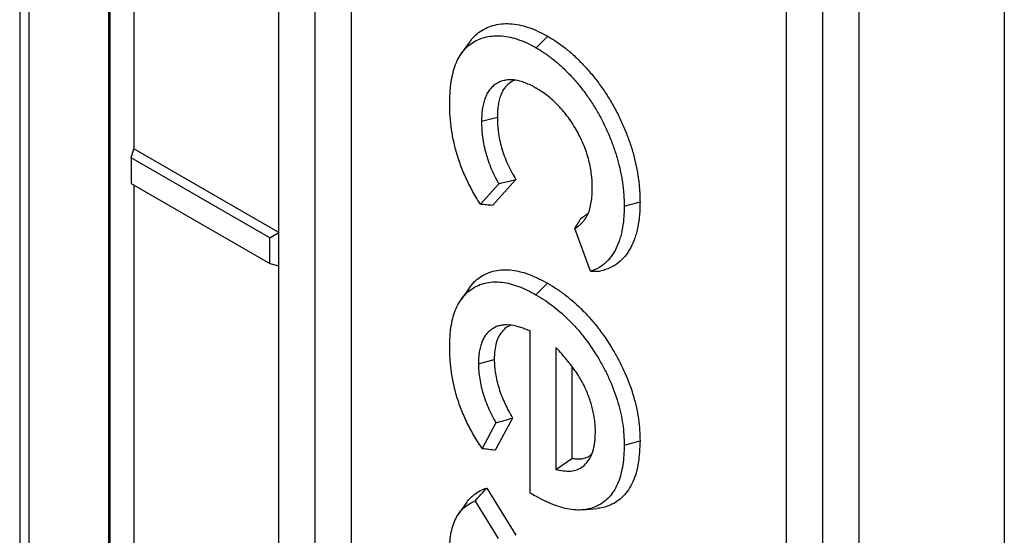
# Model space of a CAD drawing. Units: inches. Extents: x 0.5 to 8.5, y 0.5 to 10.5.
# Drawn here: x 7.1 to 7.3, y 9 to 9.1 of the extents above; entities that cross this region are included whole.
import ezdxf

# ---------------------------------------------------------------- set-up
doc = ezdxf.new("R2010")
doc.units = ezdxf.units.IN
doc.header["$MEASUREMENT"] = 0

msp = doc.modelspace()

# ---------------------------------------------------------------- linework, layer by layer
at = {"color": 7, "linetype": 'Continuous', "lineweight": 25}
for p, q in [((7.05695, 10.22412), (7.05695, 8.2685)), ((7.05925, 8.26529), (7.05925, 10.22091)), ((7.13776, 8.10955), (7.13776, 10.06843)), ((7.12892, 8.12485), (7.12892, 10.05393)), ((7.0786, 10.03266), (7.0786, 8.15438)), ((7.07889, 10.0323), (7.07889, 8.15373)), ((7.25266, 8.05342), (7.25266, 10.0123)), ((7.24382, 8.04831), (7.24382, 10.0072)), ((7.08472, 9.60517), (7.08472, 9.07816)), ((7.12008, 9.05775), (7.12008, 9.58544)), ((7.2615, 8.97611), (7.2615, 9.50312)), ((7.29686, 9.48339), (7.29686, 8.9557)), ((7.18282, 9.10272), (7.18565, 9.10554)), ((7.16653, 9.10415), (7.1646, 9.10141)), ((7.16948, 9.08483), (7.17334, 9.08586)), ((7.08414, 9.07597), (7.08472, 9.07816)), ((7.11788, 9.05648), (7.08414, 9.07597)), ((7.08414, 9.07597), (7.08414, 9.06966)), ((7.12008, 9.05775), (7.08472, 9.07816)), ((7.08414, 9.06966), (7.11788, 9.05017)), ((7.08472, 9.06932), (7.08472, 8.63417)), ((7.17369, 9.06964), (7.16919, 9.06467)), ((7.17787, 9.07066), (7.17223, 9.06443)), ((7.20423, 9.06415), (7.20809, 9.06519)), ((7.11788, 9.05648), (7.12008, 9.05775)), ((7.12008, 9.04959), (7.12008, 9.05775)), ((7.19605, 9.04832), (7.19218, 9.05869)), ((7.11788, 9.05017), (7.11788, 9.05648)), ((7.11788, 9.05017), (7.12008, 9.04959)), ((7.12008, 8.61376), (7.12008, 9.04959)), ((7.18274, 9.04257), (7.18557, 9.04539)), ((7.16644, 9.04417), (7.1645, 9.04143)), ((7.18136, 8.99429), (7.18136, 9.03376)), ((7.18761, 9.02977), (7.18761, 8.99999)), ((7.16873, 9.02577), (7.17258, 9.02681)), ((7.19147, 9.02518), (7.19147, 9.00273)), ((7.17299, 9.01139), (7.16963, 9.00517)), ((7.17706, 9.01255), (7.17284, 9.00476)), ((7.20423, 9.00597), (7.20809, 9.00701)), ((7.18761, 8.99999), (7.19147, 9.00273)), ((7.17075, 8.9955), (7.17787, 8.98399)), ((7.18233, 8.99372), (7.18136, 8.99429)), ((7.16589, 8.99203), (7.16395, 8.98929)), ((7.16789, 8.99231), (7.17354, 8.98319)), ((7.19425, 8.99019), (7.1976, 8.9905))]:
    msp.add_line(p, q, dxfattribs=at)
for points, knots in [([(7.16657, 9.10411), (7.16681, 9.10446), (7.16745, 9.10539), (7.16875, 9.1065), (7.17039, 9.1075), (7.17222, 9.10821), (7.17423, 9.10861), (7.17639, 9.10867), (7.17864, 9.1084), (7.18095, 9.10775), (7.18329, 9.10679), (7.18486, 9.10596), (7.18565, 9.10554)], [0, 0, 0, 0, 0.065023, 0.167411, 0.270158, 0.372657, 0.478903, 0.585445, 0.691636, 0.794203, 0.897164, 1, 1, 1, 1]), ([(7.16172, 9.08906), (7.16174, 9.08991), (7.16175, 9.09074), (7.16182, 9.09195), (7.16185, 9.09235), (7.16192, 9.09314), (7.16196, 9.09353), (7.16222, 9.09545), (7.16254, 9.0969), (7.16345, 9.09952), (7.16404, 9.10068), (7.16515, 9.10215), (7.16556, 9.1026), (7.16643, 9.1034), (7.1669, 9.10375), (7.1679, 9.10436), (7.16843, 9.10463), (7.16952, 9.10507), (7.17009, 9.10525), (7.17186, 9.10565), (7.17312, 9.10573), (7.1751, 9.10558), (7.17577, 9.10548), (7.17713, 9.10518), (7.17783, 9.10497), (7.17924, 9.10447), (7.17995, 9.10419), (7.18136, 9.10352), (7.18208, 9.10313), (7.18282, 9.10272)], [0.0007342, 0.0007342, 0.0007342, 0.0007342, 0.0625, 0.0625, 0.09375, 0.09375, 0.125, 0.125, 0.25, 0.25, 0.375, 0.375, 0.4375, 0.4375, 0.5, 0.5, 0.5625, 0.5625, 0.625, 0.625, 0.75, 0.75, 0.8125, 0.8125, 0.875, 0.875, 0.9375, 0.9375, 0.9994312, 0.9994312, 0.9994312, 0.9994312]), ([(7.18565, 9.10554), (7.18603, 9.10531), (7.18641, 9.10508), (7.18717, 9.10461), (7.18755, 9.10436), (7.18868, 9.10358), (7.18944, 9.10302), (7.19055, 9.10212), (7.19093, 9.10181), (7.19166, 9.10117), (7.19203, 9.10084), (7.19275, 9.10015), (7.19311, 9.0998), (7.19382, 9.09908), (7.19417, 9.09872), (7.19487, 9.09797), (7.19522, 9.09758), (7.1959, 9.0968), (7.19623, 9.0964), (7.1969, 9.09559), (7.19722, 9.09518), (7.19787, 9.09434), (7.19818, 9.09391), (7.19911, 9.09262), (7.19972, 9.09173), (7.20086, 9.08992), (7.2014, 9.08899), (7.20243, 9.0871), (7.20291, 9.08614), (7.20359, 9.0847), (7.20381, 9.08421), (7.20423, 9.08324), (7.20443, 9.08275), (7.20502, 9.08128), (7.20538, 9.0803), (7.20604, 9.07834), (7.20633, 9.07736), (7.20685, 9.07541), (7.20707, 9.07444), (7.20735, 9.073), (7.20744, 9.07253), (7.2076, 9.07157), (7.20767, 9.0711), (7.20779, 9.07017), (7.20784, 9.0697), (7.20793, 9.06878), (7.20797, 9.06832), (7.20803, 9.06741), (7.20805, 9.06696), (7.20808, 9.06607), (7.20808, 9.06563), (7.20809, 9.06519)], [0, 0, 0, 0, 0.03125, 0.03125, 0.0625, 0.0625, 0.125, 0.125, 0.15625, 0.15625, 0.1875, 0.1875, 0.21875, 0.21875, 0.25, 0.25, 0.28125, 0.28125, 0.3125, 0.3125, 0.34375, 0.34375, 0.375, 0.375, 0.4375, 0.4375, 0.5, 0.5, 0.5625, 0.5625, 0.59375, 0.59375, 0.625, 0.625, 0.6875, 0.6875, 0.75, 0.75, 0.8125, 0.8125, 0.84375, 0.84375, 0.875, 0.875, 0.90625, 0.90625, 0.9375, 0.9375, 0.96875, 0.96875, 1, 1, 1, 1]), ([(7.18282, 9.10272), (7.1832, 9.10249), (7.18356, 9.10227), (7.18428, 9.10182), (7.18464, 9.10159), (7.18572, 9.10085), (7.18644, 9.10031), (7.18751, 9.09945), (7.18786, 9.09915), (7.18856, 9.09855), (7.1889, 9.09824), (7.18959, 9.09758), (7.18994, 9.09724), (7.19062, 9.09656), (7.19096, 9.09621), (7.19161, 9.0955), (7.19194, 9.09513), (7.1926, 9.09438), (7.19292, 9.094), (7.19355, 9.09323), (7.19386, 9.09284), (7.19447, 9.09204), (7.19478, 9.09163), (7.19567, 9.09039), (7.19624, 9.08955), (7.19732, 9.08783), (7.19784, 9.08695), (7.19882, 9.08515), (7.19928, 9.08423), (7.19993, 9.08286), (7.20013, 9.0824), (7.20053, 9.08147), (7.20073, 9.08099), (7.20129, 9.07958), (7.20164, 9.07865), (7.20226, 9.07677), (7.20255, 9.07583), (7.20304, 9.07398), (7.20325, 9.07305), (7.20353, 9.07167), (7.20361, 9.0712), (7.20376, 9.07029), (7.20383, 9.06985), (7.20395, 9.06896), (7.20399, 9.06851), (7.20408, 9.06761), (7.20412, 9.06717), (7.20418, 9.06629), (7.2042, 9.06587), (7.20422, 9.06501), (7.20423, 9.06458), (7.20423, 9.06415)], [0.0005645, 0.0005645, 0.0005645, 0.0005645, 0.03125, 0.03125, 0.0625, 0.0625, 0.125, 0.125, 0.15625, 0.15625, 0.1875, 0.1875, 0.21875, 0.21875, 0.25, 0.25, 0.28125, 0.28125, 0.3125, 0.3125, 0.34375, 0.34375, 0.375, 0.375, 0.4375, 0.4375, 0.5, 0.5, 0.5625, 0.5625, 0.59375, 0.59375, 0.625, 0.625, 0.6875, 0.6875, 0.75, 0.75, 0.8125, 0.8125, 0.84375, 0.84375, 0.875, 0.875, 0.90625, 0.90625, 0.9375, 0.9375, 0.96875, 0.96875, 0.999625, 0.999625, 0.999625, 0.999625]), ([(7.18276, 9.09292), (7.18275, 9.09292), (7.18274, 9.09293), (7.18273, 9.09293), (7.18232, 9.09316), (7.1819, 9.09339), (7.18102, 9.09382), (7.18057, 9.09402), (7.1797, 9.09436), (7.17926, 9.09451), (7.17838, 9.09474), (7.17796, 9.09482), (7.17714, 9.09492), (7.17673, 9.09495), (7.17591, 9.09493), (7.17552, 9.09488), (7.17479, 9.09473), (7.17443, 9.09463), (7.17374, 9.09436), (7.17341, 9.09419), (7.17279, 9.09381), (7.17249, 9.09359), (7.17194, 9.09308), (7.17169, 9.0928), (7.17122, 9.09219), (7.171, 9.09186), (7.17062, 9.09114), (7.17045, 9.09075), (7.17001, 9.08955), (7.1698, 9.08867), (7.1696, 9.08726), (7.16956, 9.08678), (7.1695, 9.08581), (7.16949, 9.08533), (7.16948, 9.08486), (7.16948, 9.08485), (7.16948, 9.08484), (7.16948, 9.08483)], [-0.001449, -0.001449, -0.001449, -0.001449, 0, 0, 0, 0.0625, 0.0625, 0.125, 0.125, 0.1875, 0.1875, 0.25, 0.25, 0.3125, 0.3125, 0.375, 0.375, 0.4375, 0.4375, 0.5, 0.5, 0.5625, 0.5625, 0.625, 0.625, 0.6875, 0.6875, 0.75, 0.75, 0.875, 0.875, 0.9375, 0.9375, 1, 1, 1, 1.001328, 1.001328, 1.001328, 1.001328]), ([(7.17761, 9.09483), (7.17748, 9.09478), (7.17684, 9.09456), (7.17587, 9.09385), (7.17491, 9.09276), (7.17427, 9.09154), (7.17385, 9.09034), (7.17355, 9.08899), (7.17339, 9.08749), (7.17335, 9.0864), (7.17334, 9.08586)], [0, 0, 0, 0, 0.047887, 0.219385, 0.390823, 0.508112, 0.625817, 0.743255, 0.871538, 1, 1, 1, 1]), ([(7.19647, 9.06858), (7.19647, 9.06859), (7.19647, 9.0686), (7.19647, 9.0686), (7.19646, 9.0691), (7.19645, 9.06962), (7.19641, 9.07043), (7.19639, 9.07071), (7.19634, 9.07126), (7.19631, 9.07154), (7.19621, 9.07238), (7.19612, 9.07294), (7.19591, 9.0741), (7.19578, 9.0747), (7.19547, 9.07589), (7.1953, 9.07649), (7.1949, 9.07768), (7.19469, 9.07828), (7.19397, 9.08008), (7.19339, 9.08128), (7.19243, 9.08299), (7.19209, 9.08355), (7.19139, 9.08465), (7.19103, 9.08519), (7.19025, 9.08626), (7.18985, 9.08677), (7.18904, 9.08773), (7.18862, 9.08821), (7.18774, 9.08913), (7.1873, 9.08955), (7.18641, 9.09035), (7.18595, 9.09073), (7.18504, 9.09144), (7.18458, 9.09176), (7.18366, 9.09237), (7.18322, 9.09264), (7.18279, 9.0929), (7.18278, 9.09291), (7.18277, 9.09291), (7.18276, 9.09292)], [-0.001053, -0.001053, -0.001053, -0.001053, 0, 0, 0, 0.0625, 0.0625, 0.09375, 0.09375, 0.125, 0.125, 0.1875, 0.1875, 0.25, 0.25, 0.3125, 0.3125, 0.375, 0.375, 0.5, 0.5, 0.5625, 0.5625, 0.625, 0.625, 0.6875, 0.6875, 0.75, 0.75, 0.8125, 0.8125, 0.875, 0.875, 0.9375, 0.9375, 1, 1, 1, 1.001394, 1.001394, 1.001394, 1.001394]), ([(7.16919, 9.06467), (7.1688, 9.06527), (7.16842, 9.06587), (7.16745, 9.0675), (7.16688, 9.06857), (7.1658, 9.07074), (7.1653, 9.07183), (7.16442, 9.07402), (7.16403, 9.07513), (7.16333, 9.07736), (7.16303, 9.07846), (7.16253, 9.08065), (7.16233, 9.08173), (7.16201, 9.08388), (7.1619, 9.08493), (7.16177, 9.08699), (7.16174, 9.08802), (7.16172, 9.08906)], [0.0524258, 0.0524258, 0.0524258, 0.0524258, 0.125, 0.125, 0.25, 0.25, 0.375, 0.375, 0.5, 0.5, 0.625, 0.625, 0.75, 0.75, 0.875, 0.875, 0.9987738, 0.9987738, 0.9987738, 0.9987738]), ([(7.17334, 9.08586), (7.17335, 9.08527), (7.17336, 9.08467), (7.17341, 9.08377), (7.17344, 9.08346), (7.1735, 9.08284), (7.17353, 9.08253), (7.17374, 9.08096), (7.174, 9.07967), (7.17474, 9.07706), (7.17523, 9.07574), (7.17611, 9.07379), (7.17643, 9.07315), (7.17712, 9.07189), (7.1775, 9.07128), (7.17787, 9.07066)], [0, 0, 0, 0, 0.125, 0.125, 0.1875, 0.1875, 0.25, 0.25, 0.5, 0.5, 0.75, 0.75, 0.875, 0.875, 1, 1, 1, 1]), ([(7.16948, 9.08483), (7.16948, 9.08482), (7.16948, 9.08481), (7.16948, 9.0848), (7.16949, 9.0842), (7.1695, 9.08359), (7.16956, 9.08263), (7.16958, 9.0823), (7.16965, 9.08164), (7.16969, 9.08131), (7.16991, 9.07964), (7.17019, 9.07827), (7.17099, 9.07544), (7.17152, 9.07401), (7.17247, 9.0719), (7.17281, 9.07121), (7.17336, 9.07021), (7.17353, 9.06992), (7.17369, 9.06964)], [-0.0021537, -0.0021537, -0.0021537, -0.0021537, 0, 0, 0, 0.125, 0.125, 0.1875, 0.1875, 0.25, 0.25, 0.5, 0.5, 0.75, 0.75, 0.875, 0.875, 0.9288991, 0.9288991, 0.9288991, 0.9288991]), ([(7.17369, 9.06964), (7.17439, 9.06981), (7.17509, 9.06998), (7.17578, 9.07015), (7.17648, 9.07032), (7.17718, 9.07049), (7.17787, 9.07066)], [0, 0, 0, 0, 0.000563476, 0.000563476, 0.000563476, 0.001126961, 0.001126961, 0.001126961, 0.001126961]), ([(7.19218, 9.05869), (7.19235, 9.05879), (7.19253, 9.0589), (7.19288, 9.05914), (7.19305, 9.05927), (7.19339, 9.05955), (7.19355, 9.05969), (7.19386, 9.05999), (7.19401, 9.06015), (7.19431, 9.06048), (7.19446, 9.06065), (7.19487, 9.06121), (7.19512, 9.06162), (7.19555, 9.06252), (7.19573, 9.06301), (7.19602, 9.06403), (7.19613, 9.06457), (7.19631, 9.06566), (7.19638, 9.06623), (7.19645, 9.0674), (7.19646, 9.06799), (7.19647, 9.06855), (7.19647, 9.06856), (7.19647, 9.06857), (7.19647, 9.06858)], [0.0643132, 0.0643132, 0.0643132, 0.0643132, 0.125, 0.125, 0.1875, 0.1875, 0.25, 0.25, 0.3125, 0.3125, 0.375, 0.375, 0.5, 0.5, 0.625, 0.625, 0.75, 0.75, 0.875, 0.875, 1, 1, 1, 1.0018279, 1.0018279, 1.0018279, 1.0018279]), ([(7.16919, 9.06467), (7.16969, 9.06463), (7.1702, 9.06459), (7.17071, 9.06455), (7.17121, 9.06451), (7.17172, 9.06447), (7.17223, 9.06443)], [0, 0, 0, 0, 0.000577109, 0.000577109, 0.000577109, 0.001154221, 0.001154221, 0.001154221, 0.001154221]), ([(7.20423, 9.06415), (7.20423, 9.06361), (7.20422, 9.06309), (7.20419, 9.06209), (7.20415, 9.06159), (7.20402, 9.06012), (7.20388, 9.05917), (7.20361, 9.0578), (7.20351, 9.05734), (7.20328, 9.05649), (7.20316, 9.05607), (7.20272, 9.05486), (7.20238, 9.05409), (7.20162, 9.05267), (7.20118, 9.05202), (7.20021, 9.05085), (7.19968, 9.05033), (7.19853, 9.04943), (7.19791, 9.04905), (7.19686, 9.0486), (7.19646, 9.04845), (7.19605, 9.04832)], [0.0006091, 0.0006091, 0.0006091, 0.0006091, 0.0625, 0.0625, 0.125, 0.125, 0.25, 0.25, 0.3125, 0.3125, 0.375, 0.375, 0.5, 0.5, 0.625, 0.625, 0.75, 0.75, 0.875, 0.875, 0.9464686, 0.9464686, 0.9464686, 0.9464686]), ([(7.20809, 9.06519), (7.20808, 9.06465), (7.20808, 9.06411), (7.20804, 9.06305), (7.20801, 9.06254), (7.20787, 9.061), (7.20773, 9.06002), (7.20744, 9.05859), (7.20734, 9.05812), (7.2071, 9.05722), (7.20697, 9.05678), (7.20651, 9.05551), (7.20616, 9.05471), (7.20536, 9.05322), (7.2049, 9.05254), (7.20388, 9.05131), (7.20332, 9.05076), (7.20211, 9.04981), (7.20145, 9.04942), (7.20005, 9.0488), (7.1993, 9.04858), (7.19855, 9.04837)], [0, 0, 0, 0, 0.0625, 0.0625, 0.125, 0.125, 0.25, 0.25, 0.3125, 0.3125, 0.375, 0.375, 0.5, 0.5, 0.625, 0.625, 0.75, 0.75, 0.875, 0.875, 1, 1, 1, 1]), ([(7.19374, 9.06126), (7.19413, 9.06149), (7.19476, 9.06185), (7.19532, 9.06235), (7.19553, 9.06254)], [0, 0, 0, 0, 0.617757, 1, 1, 1, 1]), ([(7.19218, 9.05869), (7.19244, 9.05911), (7.1927, 9.05954), (7.19296, 9.05997), (7.19322, 9.0604), (7.19348, 9.06083), (7.19374, 9.06126)], [0, 0, 0, 0, 0.000558023, 0.000558023, 0.000558023, 0.001116048, 0.001116048, 0.001116048, 0.001116048]), ([(7.16645, 9.04416), (7.16686, 9.04469), (7.16767, 9.04576), (7.16918, 9.04696), (7.17087, 9.04787), (7.17273, 9.04848), (7.17477, 9.04874), (7.17696, 9.04863), (7.17916, 9.0482), (7.18133, 9.04746), (7.18344, 9.04653), (7.18486, 9.04577), (7.18557, 9.04539)], [0, 0, 0, 0, 0.101622, 0.203594, 0.305897, 0.407914, 0.512563, 0.617587, 0.72227, 0.814705, 0.907385, 1, 1, 1, 1]), ([(7.19605, 9.04832), (7.19647, 9.04833), (7.19689, 9.04833), (7.1973, 9.04834), (7.19772, 9.04835), (7.19814, 9.04836), (7.19855, 9.04837)], [0, 0, 0, 0, 0.000581527, 0.000581527, 0.000581527, 0.001163058, 0.001163058, 0.001163058, 0.001163058]), ([(7.16172, 9.02995), (7.16173, 9.03078), (7.16175, 9.0316), (7.16182, 9.03277), (7.16185, 9.03315), (7.16193, 9.03391), (7.16198, 9.03429), (7.16215, 9.03539), (7.16229, 9.03611), (7.16264, 9.03748), (7.16285, 9.03814), (7.16357, 9.04), (7.16419, 9.04108), (7.16532, 9.04248), (7.16573, 9.0429), (7.16659, 9.04366), (7.16706, 9.04399), (7.16854, 9.04487), (7.16962, 9.0453), (7.17136, 9.04564), (7.17196, 9.0457), (7.17321, 9.04574), (7.17384, 9.04572), (7.17512, 9.04556), (7.17579, 9.04542), (7.17715, 9.04507), (7.17784, 9.04486), (7.17922, 9.04434), (7.17991, 9.04405), (7.1813, 9.04336), (7.18201, 9.04297), (7.18274, 9.04257)], [0.0004785, 0.0004785, 0.0004785, 0.0004785, 0.0625, 0.0625, 0.09375, 0.09375, 0.125, 0.125, 0.1875, 0.1875, 0.25, 0.25, 0.375, 0.375, 0.4375, 0.4375, 0.5, 0.5, 0.625, 0.625, 0.6875, 0.6875, 0.75, 0.75, 0.8125, 0.8125, 0.875, 0.875, 0.9375, 0.9375, 0.999374, 0.999374, 0.999374, 0.999374]), ([(7.18557, 9.04539), (7.1863, 9.04495), (7.18704, 9.04451), (7.1885, 9.04355), (7.18923, 9.04303), (7.1914, 9.04135), (7.19282, 9.04009), (7.19488, 9.03801), (7.19556, 9.03729), (7.19688, 9.03578), (7.19751, 9.03499), (7.19936, 9.03254), (7.20052, 9.03082), (7.2021, 9.02814), (7.2026, 9.02723), (7.20356, 9.02539), (7.20401, 9.02447), (7.20526, 9.02165), (7.20595, 9.01975), (7.20678, 9.01691), (7.20703, 9.01597), (7.20743, 9.01411), (7.20759, 9.01319), (7.20785, 9.01137), (7.20795, 9.01047), (7.20806, 9.00872), (7.20808, 9.00787), (7.20809, 9.00701)], [0, 0, 0, 0, 0.0625, 0.0625, 0.125, 0.125, 0.25, 0.25, 0.3125, 0.3125, 0.375, 0.375, 0.5, 0.5, 0.5625, 0.5625, 0.625, 0.625, 0.75, 0.75, 0.8125, 0.8125, 0.875, 0.875, 0.9375, 0.9375, 1, 1, 1, 1]), ([(7.18274, 9.04257), (7.18347, 9.04213), (7.18418, 9.04171), (7.18557, 9.04079), (7.18626, 9.0403), (7.18834, 9.03869), (7.18969, 9.03749), (7.19167, 9.0355), (7.19231, 9.03482), (7.19355, 9.03339), (7.19415, 9.03264), (7.19592, 9.03031), (7.19702, 9.02866), (7.19853, 9.02611), (7.19901, 9.02524), (7.19993, 9.02348), (7.20036, 9.02259), (7.20154, 9.01994), (7.20219, 9.01813), (7.20299, 9.01542), (7.20322, 9.01453), (7.2036, 9.01278), (7.20375, 9.0119), (7.204, 9.01015), (7.2041, 9.0093), (7.2042, 9.00765), (7.20422, 9.00682), (7.20423, 9.00597)], [0.0006275, 0.0006275, 0.0006275, 0.0006275, 0.0625, 0.0625, 0.125, 0.125, 0.25, 0.25, 0.3125, 0.3125, 0.375, 0.375, 0.5, 0.5, 0.5625, 0.5625, 0.625, 0.625, 0.75, 0.75, 0.8125, 0.8125, 0.875, 0.875, 0.9375, 0.9375, 0.9994121, 0.9994121, 0.9994121, 0.9994121]), ([(7.18136, 9.03376), (7.18096, 9.03391), (7.18056, 9.03406), (7.18015, 9.03421), (7.17979, 9.03435), (7.17942, 9.03449), (7.17865, 9.03474), (7.17827, 9.03485), (7.17713, 9.03512), (7.17639, 9.03521), (7.17533, 9.03523), (7.17498, 9.03522), (7.17429, 9.03514), (7.17395, 9.03507), (7.17299, 9.03479), (7.1724, 9.03451), (7.17159, 9.03394), (7.17134, 9.03373), (7.17086, 9.03325), (7.17064, 9.03299), (7.17023, 9.03241), (7.17005, 9.0321), (7.16973, 9.03145), (7.16958, 9.03111), (7.16932, 9.03039), (7.16921, 9.03001), (7.16902, 9.02921), (7.16895, 9.02881), (7.16883, 9.02797), (7.16879, 9.02753), (7.16874, 9.02666), (7.16873, 9.02622), (7.16873, 9.0258), (7.16873, 9.02579), (7.16873, 9.02578), (7.16873, 9.02577)], [-0.069567, -0.069567, -0.069567, -0.069567, 0, 0, 0, 0.0625, 0.0625, 0.125, 0.125, 0.25, 0.25, 0.3125, 0.3125, 0.375, 0.375, 0.5, 0.5, 0.5625, 0.5625, 0.625, 0.625, 0.6875, 0.6875, 0.75, 0.75, 0.8125, 0.8125, 0.875, 0.875, 0.9375, 0.9375, 1, 1, 1, 1.001474, 1.001474, 1.001474, 1.001474]), ([(7.17654, 9.03511), (7.17652, 9.0351), (7.176, 9.03497), (7.17516, 9.03436), (7.1741, 9.03325), (7.17332, 9.03178), (7.17282, 9.03003), (7.17261, 9.02833), (7.17259, 9.02723), (7.17258, 9.02681)], [0, 0, 0, 0, 0.008581, 0.18586, 0.363323, 0.540911, 0.717743, 0.894714, 1, 1, 1, 1]), ([(7.16963, 9.00517), (7.1696, 9.00521), (7.16957, 9.00525), (7.16919, 9.00581), (7.16885, 9.00634), (7.16818, 9.0074), (7.16786, 9.00794), (7.16723, 9.00901), (7.16693, 9.00955), (7.16636, 9.01064), (7.16608, 9.01119), (7.16554, 9.01232), (7.16529, 9.01287), (7.16481, 9.01399), (7.16458, 9.01456), (7.16415, 9.01569), (7.16395, 9.01625), (7.16358, 9.01737), (7.16341, 9.01793), (7.1631, 9.01907), (7.16295, 9.01964), (7.16268, 9.02077), (7.16256, 9.02132), (7.16235, 9.02242), (7.16226, 9.02298), (7.16202, 9.02464), (7.1619, 9.02572), (7.16179, 9.02733), (7.16176, 9.02786), (7.16173, 9.0289), (7.16172, 9.02942), (7.16172, 9.02995)], [0.0574606, 0.0574606, 0.0574606, 0.0574606, 0.0625, 0.0625, 0.125, 0.125, 0.1875, 0.1875, 0.25, 0.25, 0.3125, 0.3125, 0.375, 0.375, 0.4375, 0.4375, 0.5, 0.5, 0.5625, 0.5625, 0.625, 0.625, 0.6875, 0.6875, 0.75, 0.75, 0.875, 0.875, 0.9375, 0.9375, 0.9992388, 0.9992388, 0.9992388, 0.9992388]), ([(7.19467, 9.02006), (7.19466, 9.02008), (7.19465, 9.0201), (7.19464, 9.02012), (7.19447, 9.02046), (7.19429, 9.02082), (7.194, 9.02138), (7.1939, 9.02157), (7.19368, 9.02195), (7.19357, 9.02214), (7.19323, 9.0227), (7.193, 9.02306), (7.19253, 9.02375), (7.1923, 9.02408), (7.19183, 9.02474), (7.19159, 9.02506), (7.19109, 9.0257), (7.19084, 9.02602), (7.19009, 9.02694), (7.18958, 9.02751), (7.1891, 9.02807), (7.1886, 9.02864), (7.18811, 9.02921), (7.18761, 9.02977)], [-0.007468, -0.007468, -0.007468, -0.007468, 0, 0, 0, 0.125, 0.125, 0.1875, 0.1875, 0.25, 0.25, 0.375, 0.375, 0.5, 0.5, 0.625, 0.625, 0.75, 0.75, 1, 1, 1, 1.253593, 1.253593, 1.253593, 1.253593]), ([(7.16873, 9.02577), (7.16873, 9.02576), (7.16873, 9.02575), (7.16873, 9.02574), (7.16874, 9.02519), (7.16875, 9.02461), (7.16885, 9.02336), (7.16893, 9.02273), (7.16913, 9.02147), (7.16925, 9.02082), (7.16957, 9.0195), (7.16976, 9.01884), (7.17017, 9.01752), (7.1704, 9.01686), (7.17092, 9.01553), (7.17121, 9.01488), (7.17181, 9.01359), (7.17213, 9.01294), (7.17264, 9.01199), (7.17282, 9.01169), (7.17299, 9.01139)], [-0.0022787, -0.0022787, -0.0022787, -0.0022787, 0, 0, 0, 0.125, 0.125, 0.25, 0.25, 0.375, 0.375, 0.5, 0.5, 0.625, 0.625, 0.75, 0.75, 0.875, 0.875, 0.9370972, 0.9370972, 0.9370972, 0.9370972]), ([(7.17258, 9.02681), (7.1726, 9.02626), (7.17261, 9.0257), (7.17269, 9.02456), (7.17277, 9.02398), (7.17296, 9.02279), (7.17307, 9.02219), (7.17336, 9.02098), (7.17354, 9.02037), (7.17393, 9.01914), (7.17414, 9.01853), (7.17462, 9.01731), (7.17489, 9.0167), (7.17545, 9.01549), (7.17575, 9.01489), (7.17638, 9.01371), (7.17672, 9.01313), (7.17706, 9.01255)], [0, 0, 0, 0, 0.125, 0.125, 0.25, 0.25, 0.375, 0.375, 0.5, 0.5, 0.625, 0.625, 0.75, 0.75, 0.875, 0.875, 1, 1, 1, 1]), ([(7.19723, 9.00902), (7.19723, 9.00903), (7.19723, 9.00905), (7.19723, 9.00906), (7.1972, 9.00986), (7.19718, 9.0107), (7.19704, 9.01206), (7.19697, 9.01252), (7.19682, 9.01344), (7.19672, 9.0139), (7.19641, 9.01529), (7.19615, 9.01624), (7.19547, 9.0182), (7.19507, 9.01912), (7.1947, 9.02), (7.19469, 9.02002), (7.19468, 9.02004), (7.19467, 9.02006)], [-0.004344, -0.004344, -0.004344, -0.004344, 0, 0, 0, 0.25, 0.25, 0.375, 0.375, 0.5, 0.5, 0.75, 0.75, 1, 1, 1, 1.005982, 1.005982, 1.005982, 1.005982]), ([(7.17299, 9.01139), (7.17367, 9.01158), (7.17434, 9.01177), (7.17502, 9.01197), (7.1757, 9.01216), (7.17638, 9.01235), (7.17706, 9.01255)], [0, 0, 0, 0, 0.000556104, 0.000556104, 0.000556104, 0.00111221, 0.00111221, 0.00111221, 0.00111221]), ([(7.18761, 8.99999), (7.18807, 8.99992), (7.18854, 8.99985), (7.189, 8.99978), (7.18956, 8.99969), (7.19017, 8.99959), (7.19137, 8.9996), (7.19194, 8.99969), (7.19299, 9.00004), (7.19347, 9.00029), (7.19435, 9.0009), (7.19475, 9.00127), (7.19547, 9.00211), (7.19579, 9.00259), (7.19633, 9.00366), (7.19655, 9.00424), (7.19682, 9.00518), (7.19689, 9.00551), (7.19702, 9.00618), (7.19707, 9.00652), (7.19718, 9.00758), (7.1972, 9.0083), (7.19722, 9.00898), (7.19723, 9.00899), (7.19723, 9.00901), (7.19723, 9.00902)], [-0.102616, -0.102616, -0.102616, -0.102616, 0, 0, 0, 0.125, 0.125, 0.25, 0.25, 0.375, 0.375, 0.5, 0.5, 0.625, 0.625, 0.75, 0.75, 0.8125, 0.8125, 0.875, 0.875, 1, 1, 1, 1.002459, 1.002459, 1.002459, 1.002459]), ([(7.20809, 9.00701), (7.20806, 9.00609), (7.208, 9.00425), (7.20771, 9.00164), (7.20719, 8.99918), (7.20638, 8.99697), (7.20531, 8.99502), (7.20401, 8.99343), (7.20251, 8.9922), (7.20086, 8.99129), (7.19923, 8.9907), (7.19807, 8.99058), (7.19758, 8.99054)], [0, 0, 0, 0, 0.104443, 0.208969, 0.313177, 0.418732, 0.524639, 0.630128, 0.728898, 0.827941, 0.926679, 1, 1, 1, 1]), ([(7.16963, 9.00517), (7.17016, 9.0051), (7.17069, 9.00503), (7.17123, 9.00496), (7.17177, 9.00489), (7.17231, 9.00483), (7.17284, 9.00476)], [0, 0, 0, 0, 0.000585854, 0.000585854, 0.000585854, 0.001171722, 0.001171722, 0.001171722, 0.001171722]), ([(7.20423, 9.00597), (7.20422, 9.00512), (7.2042, 9.00428), (7.2041, 9.00268), (7.20402, 9.0019), (7.20378, 9.00039), (7.20363, 8.99966), (7.20327, 8.99825), (7.20305, 8.99758), (7.20255, 8.99632), (7.20226, 8.99574), (7.20161, 8.99462), (7.20125, 8.9941), (7.20048, 8.99318), (7.20005, 8.99276), (7.19913, 8.992), (7.19864, 8.99167), (7.19762, 8.9911), (7.19708, 8.99086), (7.19596, 8.99048), (7.19537, 8.99034), (7.19416, 8.99016), (7.19353, 8.99013), (7.19223, 8.99016), (7.19157, 8.99023), (7.18953, 8.99057), (7.18812, 8.99099), (7.18632, 8.9917), (7.18597, 8.99186), (7.18525, 8.99218), (7.18489, 8.99235), (7.18381, 8.9929), (7.18307, 8.9933), (7.18233, 8.99372)], [0.0005714, 0.0005714, 0.0005714, 0.0005714, 0.0625, 0.0625, 0.125, 0.125, 0.1875, 0.1875, 0.25, 0.25, 0.3125, 0.3125, 0.375, 0.375, 0.4375, 0.4375, 0.5, 0.5, 0.5625, 0.5625, 0.625, 0.625, 0.6875, 0.6875, 0.75, 0.75, 0.875, 0.875, 0.90625, 0.90625, 0.9375, 0.9375, 0.999471, 0.999471, 0.999471, 0.999471]), ([(7.19147, 9.00273), (7.19185, 9.00268), (7.19261, 9.00258), (7.1937, 9.00258), (7.19474, 9.00279), (7.19562, 9.00319), (7.19612, 9.00359), (7.19635, 9.00377)], [0, 0, 0, 0, 0.2037, 0.407552, 0.610252, 0.826644, 1, 1, 1, 1]), ([(7.1659, 8.99202), (7.16595, 8.99211), (7.16624, 8.99256), (7.16688, 8.99323), (7.1679, 8.99414), (7.16918, 8.99493), (7.17023, 8.99531), (7.17075, 8.9955)], [0, 0, 0, 0, 0.048754, 0.249375, 0.450039, 0.72358, 1, 1, 1, 1]), ([(7.16789, 8.99231), (7.16837, 8.99284), (7.16885, 8.99338), (7.16932, 8.99391), (7.1698, 8.99444), (7.17028, 8.99497), (7.17075, 8.9955)], [0, 0, 0, 0, 0.0005635, 0.0005635, 0.0005635, 0.001127001, 0.001127001, 0.001127001, 0.001127001]), ([(7.16172, 8.98026), (7.16174, 8.98107), (7.16176, 8.98185), (7.16188, 8.98333), (7.16198, 8.98405), (7.16225, 8.98542), (7.16243, 8.98607), (7.16286, 8.9873), (7.16311, 8.98788), (7.16369, 8.98894), (7.16402, 8.98942), (7.16476, 8.9903), (7.16516, 8.99069), (7.16604, 8.99138), (7.1665, 8.99168), (7.16728, 8.99207), (7.16758, 8.99219), (7.16789, 8.99231)], [0.0015131, 0.0015131, 0.0015131, 0.0015131, 0.125, 0.125, 0.25, 0.25, 0.375, 0.375, 0.5, 0.5, 0.625, 0.625, 0.75, 0.75, 0.875, 0.875, 0.948068, 0.948068, 0.948068, 0.948068])]:
    msp.add_open_spline(points, degree=3, knots=knots, dxfattribs=at)

doc.saveas('drawing.dxf')
